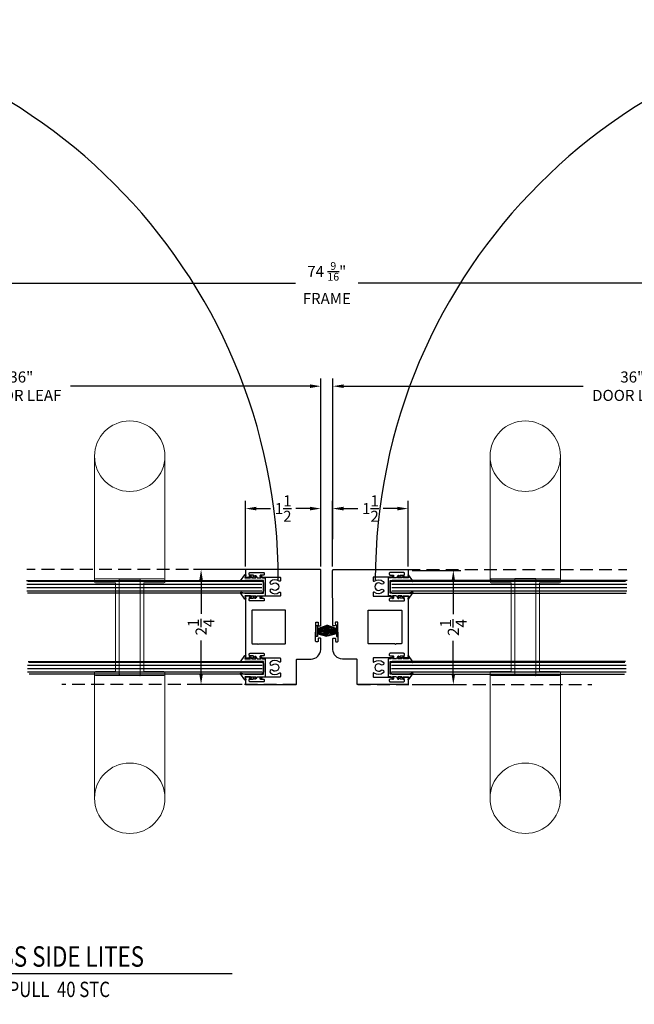
# Model space of a CAD drawing. Units: inches. Extents: x 18 to 5932, y 2896 to 4773.
# Drawn here: x 1128 to 1140, y 4538 to 4557 of the extents above; entities that cross this region are included whole.
import ezdxf
from ezdxf.enums import TextEntityAlignment as Align

# ---------------------------------------------------------------- set-up
doc = ezdxf.new("R2010")
doc.units = ezdxf.units.IN
doc.header["$MEASUREMENT"] = 0
doc.linetypes.add('HIDDEN', pattern=[0.375, 0.25, -0.125])
for name, color, linetype in [('Adendum', 1, 'Continuous'), ('Extrusion', 6, 'Continuous'), ('Gasket', 151, 'Continuous'), ('Glass Marker', 4, 'Continuous'), ('Hardware', 5, 'Continuous'), ('Reference', 8, 'Continuous')]:
    doc.layers.add(name, color=color, linetype=linetype)
doc.styles.add('Arial', font='arial.ttf', dxfattribs={"width": 0.8})
doc.styles.get("Standard").update_dxf_attribs({"font": 'arial.ttf'})
doc.dimstyles.new('Standard-DETAILS', dxfattribs={"dimscale": 1.2, "dimtxt": 0.18, "dimasz": 0.18, "dimexe": 0.125, "dimexo": 0.0625, "dimgap": 0.09, "dimtad": 0, "dimdec": 4, "dimdsep": 46, "dimlunit": 5, "dimtxsty": 'Standard', "dimcen": 0.09, "dimclrd": 256, "dimclre": 256, "dimclrt": 256, "dimadec": 0, "dimazin": 2, "dimtfac": 1, "dimtdec": 4, "dimtofl": 0, "dimtmove": 0, "dimatfit": 3, "dimfxl": 1, "dimtolj": 1, "dimtzin": 0, "dimarcsym": 0})
pattern_1 = [(360, (-4300.59559, 5076.56942), (4e-18, 0.0625), [])]
pattern_2 = [(360, (-4300.610827, 5074.98445), (4e-18, 0.0625), [])]

# ---------------------------------------------------------------- blocks, each defined once
blk = doc.blocks.new('ZONA 3 DOOR LEAF')
at = {"layer": 'Extrusion'}
for points in [[(-1.125, 1.464), (-1.125, 0.015, 0.414214), (-1.11, 0), (-0.993, 0, 0.414223), (-0.978, 0.015), (-0.978, 0.145, 0.414199), (-0.993, 0.16), (-1.003, 0.16, 0.414214), (-1.018, 0.145), (-1.018, 0.09, -0.414214), (-1.033, 0.075), (-1.054, 0.075, -0.414214), (-1.069, 0.09), (-1.069, 0.355, -0.414214), (-1.054, 0.37), (-1.033, 0.37, -0.414214), (-1.018, 0.355), (-1.018, 0.301, 0.414214), (-1.003, 0.286), (-0.993, 0.286, 0.414241), (-0.978, 0.301), (-0.978, 0.672, -0.414241), (-0.963, 0.687), (-0.91, 0.688, -0.623602), (-0.899, 0.664, 0.35573), (-0.894, 0.491, 0.994575), (-0.844, 0.53, -2.308516), (-0.737, 0.53, 0.994575), (-0.687, 0.491, 0.354747), (-0.682, 0.663, -0.61962), (-0.67, 0.687), (-0.618, 0.687, -0.414216), (-0.603, 0.672), (-0.603, 0.301, 0.414216), (-0.588, 0.286), (-0.578, 0.286, 0.414214), (-0.563, 0.301), (-0.563, 0.355, -0.414214), (-0.548, 0.37), (-0.527, 0.37, -0.414214), (-0.512, 0.355), (-0.512, 0.09, -0.414214), (-0.527, 0.075), (-0.548, 0.075, -0.414214), (-0.563, 0.09), (-0.563, 0.145, 0.414214), (-0.578, 0.16), (-0.588, 0.16, 0.414228), (-0.603, 0.145), (-0.603, 0.015, 0.414199), (-0.588, 0), (0.588, 0, 0.414199), (0.603, 0.015), (0.603, 0.145, 0.414228), (0.588, 0.16), (0.578, 0.16, 0.414214), (0.563, 0.145), (0.563, 0.09, -0.414214), (0.548, 0.075), (0.527, 0.075, -0.414214), (0.512, 0.09), (0.512, 0.355, -0.414214), (0.527, 0.37), (0.548, 0.37, -0.414214), (0.563, 0.355), (0.563, 0.301, 0.414214), (0.578, 0.286), (0.588, 0.286, 0.414216), (0.603, 0.301), (0.603, 0.672, -0.414216), (0.618, 0.687), (0.67, 0.687, -0.61962), (0.682, 0.663, 0.354747), (0.687, 0.491, 0.994575), (0.737, 0.53, -2.308516), (0.844, 0.53, 0.994575), (0.894, 0.491, 0.35573), (0.899, 0.664, -0.623602), (0.91, 0.688), (0.963, 0.687, -0.414241), (0.978, 0.672), (0.978, 0.301, 0.414241), (0.993, 0.286), (1.003, 0.286, 0.414214), (1.018, 0.301), (1.018, 0.355, -0.414214), (1.033, 0.37), (1.054, 0.37, -0.414214), (1.069, 0.355), (1.069, 0.09, -0.414214), (1.054, 0.075), (1.033, 0.075, -0.414214), (1.018, 0.09), (1.018, 0.145, 0.414214), (1.003, 0.16), (1.003, 0.16), (0.993, 0.16, 0.414199), (0.978, 0.145), (0.978, 0.015, 0.414223), (0.993, 0), (1.11, 0, 0.414219), (1.125, 0.015), (1.125, 0.985, 0.414214), (1.11, 1), (0.64, 1, -0.414214), (0.625, 1.015), (0.625, 1.285, 0.409111), (0.44, 1.473), (0.226, 1.474, 0.414221), (0.215, 1.464), (0.215, 1.434, 0.414217), (0.224, 1.424), (0.277, 1.422, -0.414216), (0.287, 1.412), (0.286, 1.382, -0.414212), (0.276, 1.372), (-0.089, 1.376, -0.414217), (-0.099, 1.386), (-0.098, 1.416, -0.414221), (-0.088, 1.426), (-0.035, 1.425, 0.414212), (-0.025, 1.434), (-0.025, 1.464, 0.414216), (-0.034, 1.475), (-1.11, 1.479, 0.415336)], [(0.327, 0.261), (0.327, 0.771, 0.414214), (0.312, 0.786), (-0.318, 0.786, 0.414214), (-0.333, 0.771), (-0.333, 0.141, 0.414214), (-0.318, 0.126), (0.312, 0.126, 0.414214), (0.327, 0.141), (0.327, 0.241, 1)]]:
    blk.add_lwpolyline(points, format="xyb", close=True, dxfattribs=at)
blk = doc.blocks.new('*D112')
at = {"lineweight": -2, "transparency": 16777216}
for p, q in [((4304.811, 5076.909), (4303.854, 5076.909)), ((4304.004, 5076.693), (4304.004, 5076.046)), ((4304.004, 5074.875), (4304.004, 5075.521)), ((4304.811, 5074.659), (4303.854, 5074.659))]:
    blk.add_line(p, q, dxfattribs=at)
at = {"transparency": 16777216}
for points in [[(4303.968, 5076.693), (4304.04, 5076.693), (4304.004, 5076.909)], [(4303.968, 5074.875), (4304.04, 5074.875), (4304.004, 5074.659)]]:
    blk.add_solid(points, dxfattribs=at)
at = {"layer": 'Defpoints', "color": 0, "transparency": 16777216}
for p in [(4304.886, 5076.909), (4304.004, 5074.659), (4304.886, 5074.659)]:
    blk.add_point(p, dxfattribs=at)
at = {"transparency": 16777216, "insert": (4304.004, 5075.784), "char_height": 0.216, "attachment_point": 5, "rotation": 90}
blk.add_mtext('\\A1;2{\\H1x;\\S1/4;}', dxfattribs=at)
blk = doc.blocks.new('*D113')
at = {"lineweight": -2, "transparency": 16777216}
for p, q in [((4304.871, 5076.969), (4304.871, 5078.252)), ((4306.349, 5076.969), (4306.349, 5078.252)), ((4305.087, 5078.102), (4305.363, 5078.102)), ((4306.133, 5078.102), (4305.857, 5078.102))]:
    blk.add_line(p, q, dxfattribs=at)
at = {"transparency": 16777216}
for points in [[(4305.087, 5078.138), (4305.087, 5078.066), (4304.871, 5078.102)], [(4306.133, 5078.138), (4306.133, 5078.066), (4306.349, 5078.102)]]:
    blk.add_solid(points, dxfattribs=at)
at = {"layer": 'Defpoints', "color": 0, "transparency": 16777216}
for p in [(4304.871, 5078.102), (4304.871, 5076.894), (4306.349, 5076.894)]:
    blk.add_point(p, dxfattribs=at)
at = {"transparency": 16777216, "insert": (4305.61, 5078.102), "char_height": 0.216, "attachment_point": 5}
blk.add_mtext('\\A1;1{\\H1x;\\S1/2;}', dxfattribs=at)
blk = doc.blocks.new('GLASS GASKET 0.25')
at = {"layer": 'Gasket'}
for points in [[(0.176, 0.398), (0.232, 0.384), (0.235, 0.384), (0.237, 0.385), (0.239, 0.386), (0.241, 0.389), (0.242, 0.391), (0.241, 0.394), (0.24, 0.397), (0.238, 0.398), (0.117, 0.483), (0.115, 0.484), (0.113, 0.484), (0.111, 0.484), (0.108, 0.483), (0.107, 0.481), (0.105, 0.479), (0.105, 0.477), (0.105, 0.474), (0.125, 0.398), (0.125, 0.036), (-0.125, 0.036), (-0.125, 0.398), (-0.105, 0.474), (-0.105, 0.477), (-0.105, 0.479), (-0.107, 0.481), (-0.108, 0.483), (-0.111, 0.484), (-0.113, 0.484), (-0.115, 0.484), (-0.117, 0.483), (-0.238, 0.398), (-0.24, 0.397), (-0.241, 0.394), (-0.242, 0.391), (-0.241, 0.389), (-0.239, 0.386), (-0.237, 0.385), (-0.235, 0.384), (-0.232, 0.384), (-0.176, 0.398)], [(-0.176, 0.398), (-0.176, 0.293)], [(0.176, 0.293), (0.176, 0.398)], [(-0.176, 0.266), (-0.176, 0.188)], [(0.176, 0.266), (0.176, 0.188)], [(-0.176, 0.161), (-0.176, 0.083)], [(0.176, 0.161), (0.176, 0.083)], [(0.176, 0.056), (0.176, 0)]]:
    blk.add_lwpolyline(points, dxfattribs=at)
for points in [[(-0.176, 0.293), (-0.208, 0.312, 1.000034), (-0.22, 0.291), (-0.176, 0.266)], [(-0.176, 0.188), (-0.208, 0.207, 1.000034), (-0.22, 0.186), (-0.176, 0.161)], [(0.176, 0.266), (0.22, 0.291, 1.000018), (0.208, 0.312), (0.176, 0.293)], [(0.176, 0.161), (0.22, 0.186, 1.000018), (0.208, 0.207), (0.176, 0.188)], [(-0.176, 0.083), (-0.208, 0.102, 1.000034), (-0.22, 0.081), (-0.176, 0.056), (-0.176, 0), (0.176, 0)], [(0.176, 0.056), (0.22, 0.081, 1.000018), (0.208, 0.102), (0.176, 0.083)]]:
    blk.add_lwpolyline(points, format="xyb", dxfattribs=at)
blk = doc.blocks.new('*D503')
at = {"lineweight": -2, "transparency": 16777216}
for p, q in [((4294.562, 5077.502), (4294.562, 5080.646)), ((4306.348, 5077.502), (4306.348, 5080.646)), ((4294.778, 5080.496), (4299.527, 5080.496)), ((4306.132, 5080.496), (4301.449, 5080.496))]:
    blk.add_line(p, q, dxfattribs=at)
at = {"transparency": 16777216}
for points in [[(4294.778, 5080.532), (4294.778, 5080.46), (4294.562, 5080.496)], [(4306.132, 5080.532), (4306.132, 5080.46), (4306.348, 5080.496)]]:
    blk.add_solid(points, dxfattribs=at)
at = {"layer": 'Defpoints', "color": 0, "transparency": 16777216}
for p in [(4294.562, 5080.496), (4294.562, 5077.427), (4306.348, 5077.427)]:
    blk.add_point(p, dxfattribs=at)
at = {"transparency": 16777216, "insert": (4300.488, 5080.496), "char_height": 0.216, "attachment_point": 5}
blk.add_mtext('\\A1;36" \\PDOOR LEAF', dxfattribs=at)
blk = doc.blocks.new('*D82')
at = {"lineweight": -2, "transparency": 16777216}
for p, q in [((4308.131, 5076.894), (4309.088, 5076.894)), ((4308.938, 5076.678), (4308.938, 5076.038)), ((4308.938, 5074.875), (4308.938, 5075.514)), ((4308.131, 5074.659), (4309.088, 5074.659))]:
    blk.add_line(p, q, dxfattribs=at)
at = {"transparency": 16777216}
for points in [[(4308.902, 5076.678), (4308.974, 5076.678), (4308.938, 5076.894)], [(4308.902, 5074.875), (4308.974, 5074.875), (4308.938, 5074.659)]]:
    blk.add_solid(points, dxfattribs=at)
at = {"layer": 'Defpoints', "color": 0, "transparency": 16777216}
for p in [(4308.056, 5076.894), (4308.056, 5074.659), (4308.938, 5074.659)]:
    blk.add_point(p, dxfattribs=at)
at = {"transparency": 16777216, "insert": (4308.938, 5075.776), "char_height": 0.216, "attachment_point": 5, "rotation": 90}
blk.add_mtext('\\A1;2{\\H1x;\\S1/4;}', dxfattribs=at)
blk = doc.blocks.new('*D83')
at = {"lineweight": -2, "transparency": 16777216}
for p, q in [((4306.577, 5076.969), (4306.577, 5078.252)), ((4308.056, 5076.969), (4308.056, 5078.252)), ((4306.793, 5078.102), (4307.07, 5078.102)), ((4307.84, 5078.102), (4307.564, 5078.102))]:
    blk.add_line(p, q, dxfattribs=at)
at = {"transparency": 16777216}
for points in [[(4306.793, 5078.138), (4306.793, 5078.066), (4306.577, 5078.102)], [(4307.84, 5078.138), (4307.84, 5078.066), (4308.056, 5078.102)]]:
    blk.add_solid(points, dxfattribs=at)
at = {"layer": 'Defpoints', "color": 0, "transparency": 16777216}
for p in [(4308.056, 5078.102), (4306.577, 5076.894), (4308.056, 5076.894)]:
    blk.add_point(p, dxfattribs=at)
at = {"transparency": 16777216, "insert": (4307.317, 5078.102), "char_height": 0.216, "attachment_point": 5}
blk.add_mtext('\\A1;1{\\H1x;\\S1/2;}', dxfattribs=at)
blk = doc.blocks.new('*D504')
at = {"lineweight": -2, "transparency": 16777216}
for p, q in [((4306.579, 5077.502), (4306.579, 5080.646)), ((4318.365, 5077.502), (4318.365, 5080.646)), ((4306.795, 5080.496), (4311.477, 5080.496)), ((4318.149, 5080.496), (4313.4, 5080.496))]:
    blk.add_line(p, q, dxfattribs=at)
at = {"transparency": 16777216}
for points in [[(4306.795, 5080.532), (4306.795, 5080.46), (4306.579, 5080.496)], [(4318.149, 5080.532), (4318.149, 5080.46), (4318.365, 5080.496)]]:
    blk.add_solid(points, dxfattribs=at)
at = {"layer": 'Defpoints', "color": 0, "transparency": 16777216}
for p in [(4318.365, 5080.496), (4306.579, 5077.427), (4318.365, 5077.427)]:
    blk.add_point(p, dxfattribs=at)
at = {"transparency": 16777216, "insert": (4312.438, 5080.496), "char_height": 0.216, "attachment_point": 5}
blk.add_mtext('\\A1;36" \\PDOOR LEAF', dxfattribs=at)
blk = doc.blocks.new('*D84')
at = {"lineweight": -2, "ltscale": 0.2, "transparency": 16777216}
for p, q in [((4293.437, 5077.469), (4293.437, 5082.663)), ((4293.653, 5082.513), (4305.848, 5082.513)), ((4319.273, 5082.513), (4307.079, 5082.513)), ((4319.489, 5077.469), (4319.489, 5082.663))]:
    blk.add_line(p, q, dxfattribs=at)
at = {"ltscale": 0.2, "transparency": 16777216}
for points in [[(4293.653, 5082.549), (4293.653, 5082.477), (4293.437, 5082.513)], [(4319.273, 5082.549), (4319.273, 5082.477), (4319.489, 5082.513)]]:
    blk.add_solid(points, dxfattribs=at)
at = {"layer": 'Defpoints', "color": 0, "ltscale": 0.2, "transparency": 16777216}
for p in [(4319.489, 5082.513), (4293.437, 5077.394), (4319.489, 5077.394)]:
    blk.add_point(p, dxfattribs=at)
at = {"ltscale": 0.2, "transparency": 16777216, "insert": (4306.463, 5082.513), "char_height": 0.216, "attachment_point": 5}
blk.add_mtext('\\A1;74 {\\H0.7x;\\S9/16;}"\\PFRAME', dxfattribs=at)
blk = doc.blocks.new('*U373')
at = {"linetype": 'ByBlock', "lineweight": 0}
for p, q in [((-17.5, 85), (-17.5, 22.5)), ((17.5, 22.5), (17.5, 85)), ((-17.5, 23.5), (-17.5, 22.5)), ((-5.2, 24), (-17, 24)), ((-7, 22), (-17, 22)), ((-7, 22), (-7, -22)), ((-7, -22), (-7, 22)), ((-5.2, 24), (5, 24)), ((-5.2, 24), (-5.2, -24)), ((5.2, 24), (5.2, -24)), ((5.2, 24), (17, 24)), ((7, 22), (7, -22)), ((7, 22), (17, 22)), ((7, -22), (7, 22)), ((17.5, 23.5), (17.5, 22.5)), ((-17.5, -85.02), (-17.5, -22.5)), ((-17.5, -22.5), (-17.5, -23.5)), ((-17, -22), (-7, -22)), ((-17, -24), (-5.2, -24)), ((17, -24), (5.2, -24)), ((17, -22), (7, -22)), ((17.5, -22.5), (17.5, -23.5)), ((17.5, -22.5), (17.5, -85.02))]:
    blk.add_line(p, q, dxfattribs=at)
for p, q in [((-5, 24), (-5.2, 24)), ((5, 24), (5.2, 24)), ((-5.2, -24), (5.2, -24))]:
    blk.add_line(p, q)
for centre in [(0, 84.96), (0, -84.99)]:
    blk.add_circle(centre, 17.5, dxfattribs=at)
for centre, start, end in [((-17, 23.5), 90, 180), ((-17, 22.5), 180, 270), ((17, 23.5), 0, 90), ((17, 22.5), 270, 0), ((-17, -22.5), 90, 180), ((-17, -23.5), 180, 270), ((17, -22.5), 0, 90), ((17, -23.5), 270, 0)]:
    blk.add_arc(centre, 0.5, start, end, dxfattribs=at)
blk = doc.blocks.new('*U38')
at = {"layer": 'Adendum', "ltscale": 0.5}
blk.add_line((12, 0), (243.86, 0), dxfattribs=at)
blk.add_circle((0, 0), 12, dxfattribs=at)
at = {"layer": 'Adendum', "style": 'Arial', "width": 0.8}
for tag, height, p in [('TITLE', 8, (15.95, 10.7)), ('LOC', 8, (78.14, 10.7)), ('SCALE', 6, (15.95, -3.16)), ('REF', 4, (56.25, -3.16))]:
    blk.add_attdef(tag, text='', height=height, dxfattribs=at).set_placement(p, align=Align.TOP_LEFT)
at = {"layer": 'Adendum', "style": 'Arial'}
blk.add_attdef('NUM', text='', height=10, dxfattribs=at).set_placement((0, 0), align=Align.MIDDLE_CENTER)
blk = doc.blocks.new('DBL DOO 40 STC')
at = {"layer": 'Reference', "extrusion": (0, 0, -1)}
h = blk.add_hatch(dxfattribs=at)
h.set_pattern_fill('ANSI31', color=256, scale=0.019685, angle=315)
h.set_pattern_definition(pattern_1)
h.paths.add_polyline_path([(-4300.63496, 5076.44442), (-4300.59559, 5076.48379), (-4300.59559, 5076.65505), (-4300.63496, 5076.69442), (-4305.1931, 5076.69442), (-4305.1931, 5076.44442)])
h = blk.add_hatch(dxfattribs=at)
h.set_pattern_fill('ANSI31', color=256, scale=0.019685, angle=315)
h.set_pattern_definition(pattern_1)
h.paths.add_polyline_path([(-4312.29154, 5076.44442), (-4312.33091, 5076.48379), (-4312.33091, 5076.65505), (-4312.29154, 5076.69442), (-4307.7334, 5076.69442), (-4307.7334, 5076.44442)])
h = blk.add_hatch(dxfattribs=at)
h.set_pattern_fill('ANSI31', color=256, scale=0.019685, angle=315)
h.set_pattern_definition(pattern_2)
h.paths.add_polyline_path([(-4300.6502, 5074.85945), (-4300.61083, 5074.89882), (-4300.61083, 5075.07008), (-4300.6502, 5075.10945), (-4305.19586, 5075.10945), (-4305.19586, 5074.85945)])
h = blk.add_hatch(dxfattribs=at)
h.set_pattern_fill('ANSI31', color=256, scale=0.019685, angle=315)
h.set_pattern_definition(pattern_2)
h.paths.add_polyline_path([(-4312.2763, 5074.85945), (-4312.31567, 5074.89882), (-4312.31567, 5075.07008), (-4312.2763, 5075.10945), (-4307.73064, 5075.10945), (-4307.73064, 5074.85945)])
at = {"layer": 'Extrusion', "linetype": 'HIDDEN'}
for points in [[(4304.8856, 5076.90865), (4300.59312, 5076.90865)], [(4308.0409, 5076.90865), (4312.33337, 5076.90865)], [(4305.8556, 5074.65865), (4301.27961, 5074.6585)], [(4307.0709, 5074.65865), (4311.64688, 5074.6585)]]:
    blk.add_lwpolyline(points, dxfattribs=at)
at = {"layer": 'Gasket'}
for p, q in [((4306.50917, 5075.76511), (4306.28221, 5075.73538)), ((4306.28386, 5075.74944), (4306.48813, 5075.80558)), ((4306.42415, 5075.76304), (4306.65111, 5075.7333)), ((4306.64946, 5075.74737), (4306.4452, 5075.8035)), ((4306.51082, 5075.68379), (4306.28221, 5075.69657)), ((4306.46914, 5075.6169), (4306.28221, 5075.66066)), ((4306.49556, 5075.64827), (4306.28263, 5075.67882)), ((4306.5166, 5075.72423), (4306.28304, 5075.71721)), ((4306.41673, 5075.72215), (4306.65029, 5075.71513)), ((4306.4225, 5075.68172), (4306.65111, 5075.6945)), ((4306.43776, 5075.6462), (4306.65069, 5075.67675)), ((4306.46418, 5075.61483), (4306.65111, 5075.65858))]:
    blk.add_line(p, q, dxfattribs=at)
at = {"layer": 'Gasket', "lineweight": -2}
for p, q in [((4306.28397, 5075.74328), (4306.50121, 5075.78575)), ((4306.28481, 5075.7577), (4306.47189, 5075.82271)), ((4306.28501, 5075.72629), (4306.51473, 5075.74664)), ((4306.64831, 5075.72421), (4306.41859, 5075.74456)), ((4306.64935, 5075.74121), (4306.43211, 5075.78368)), ((4306.64851, 5075.75563), (4306.46143, 5075.82063)), ((4306.28363, 5075.70631), (4306.51604, 5075.70631)), ((4306.28397, 5075.66939), (4306.48521, 5075.63433)), ((4306.28481, 5075.65497), (4306.45632, 5075.60825)), ((4306.28501, 5075.68638), (4306.50535, 5075.66686)), ((4306.64969, 5075.70424), (4306.41728, 5075.70424)), ((4306.64831, 5075.68431), (4306.42797, 5075.66479)), ((4306.64935, 5075.66731), (4306.44811, 5075.63225)), ((4306.64851, 5075.65289), (4306.477, 5075.60618))]:
    blk.add_line(p, q, dxfattribs=at)
for points in [[(4306.25711, 5075.59978), (4306.25698, 5075.8146), (4306.28283, 5075.8146), (4306.28295, 5075.59978)], [(4306.67621, 5075.5977), (4306.67634, 5075.81252), (4306.65049, 5075.81252), (4306.65037, 5075.5977)]]:
    blk.add_lwpolyline(points, close=True, dxfattribs=at)
at = {"layer": 'Glass Marker', "extrusion": (0, 0, -1)}
for points in [[(-4300.58686, 5076.69442), (-4305.18547, 5076.69442), (-4305.22484, 5076.65505), (-4305.22484, 5076.48379), (-4305.18547, 5076.44442), (-4300.60938, 5076.44442)], [(-4312.33963, 5076.69442), (-4307.74103, 5076.69442), (-4307.70166, 5076.65505), (-4307.70166, 5076.48379), (-4307.74103, 5076.44442), (-4312.31712, 5076.44442)], [(-4300.62062, 5075.11337), (-4305.18545, 5075.11337), (-4305.22482, 5075.074), (-4305.22482, 5074.90274), (-4305.18545, 5074.86337), (-4300.64314, 5074.86337)], [(-4312.30587, 5075.11337), (-4307.74104, 5075.11337), (-4307.70167, 5075.074), (-4307.70167, 5074.90274), (-4307.74104, 5074.86337), (-4312.28336, 5074.86337)]]:
    blk.add_lwpolyline(points, dxfattribs=at)
at = {"layer": 'Reference', "lineweight": -2}
for centre, start, end in [((4294.55672, 5076.7068), 0, 90), ((4318.36978, 5076.7068), 90, 180)]:
    blk.add_arc(centre, 10.95786, start, end, dxfattribs=at)
at = {"rotation": 270}
blk.add_blockref('ZONA 3 DOOR LEAF', (4304.8706, 5075.78365), dxfattribs=at)
at = {"xscale": -1, "rotation": 90}
blk.add_blockref('ZONA 3 DOOR LEAF', (4308.05589, 5075.78365), dxfattribs=at)
at = {"layer": 'Adendum'}
ref = blk.add_blockref('*U38', (4292.41975, 5069.00557), dxfattribs=dict(at, xscale=0.05, yscale=0.05, zscale=0.05))
ref.add_attrib('SCALE', 'HORZ. SECT.  @ DBL GLZD DOUBLE DOORS W/PULL  40 STC', dxfattribs={"height": 0.3, "style": 'Arial', "width": 0.8}).set_placement((4293.21721, 5068.84754), align=Align.TOP_LEFT)
ref.add_attrib('TITLE', '(2) ACTIVE DOORS BTW FIXED GLASS SIDE LITES', dxfattribs={"height": 0.4, "style": 'Arial', "width": 0.8}).set_placement((4293.21721, 5069.54078), align=Align.TOP_LEFT)
ref.add_attrib('NUM', '7', dxfattribs={"height": 0.5, "style": 'Arial'}).set_placement((4292.41975, 5069.00557), align=Align.MIDDLE_CENTER)
at = {"layer": 'Gasket', "xscale": -1, "rotation": 90}
for p in [(4305.26061, 5076.56942), (4305.2606, 5074.98837)]:
    blk.add_blockref('GLASS GASKET 0.25', p, dxfattribs=at)
at = {"layer": 'Gasket', "rotation": 270}
for p in [(4307.66588, 5076.56942), (4307.6659, 5074.98837)]:
    blk.add_blockref('GLASS GASKET 0.25', p, dxfattribs=at)
at = {"layer": 'Hardware', "yscale": 0.03937007874015748, "zscale": 0.03937007874015748, "rotation": 180}
for p, xscale in [((4302.6091, 5075.78106), -0.03937007874015748), ((4310.34539, 5075.78106), 0.03937007874015748)]:
    blk.add_blockref('*U373', p, dxfattribs=dict(at, xscale=xscale))
at = {"ltscale": 0.2}
dim = blk.add_linear_dim(base=(4319.4891, 5082.51306), p1=(4293.4374, 5077.39365), p2=(4319.4891, 5077.39365), text='74 {\\H0.7x;\\S9/16;}"\\PFRAME', dimstyle='Standard-DETAILS', dxfattribs=at)
dim.commit()
dim.dimension.update_dxf_attribs({"geometry": '*D84', "text_midpoint": (4306.46325, 5082.51306)})
dim = blk.add_linear_dim(base=(4294.56161, 5080.49633), p1=(4306.34783, 5077.42684), p2=(4294.56161, 5077.42682), angle=180, text='36" \\PDOOR LEAF', dimstyle='Standard-DETAILS')
dim.commit()
dim.dimension.update_dxf_attribs({"geometry": '*D503', "text_midpoint": (4300.48811, 5080.49633), "dimtype": 128})
dim = blk.add_linear_dim(base=(4318.36489, 5080.49633), p1=(4306.57866, 5077.42684), p2=(4318.36489, 5077.42682), text='36" \\PDOOR LEAF', dimstyle='Standard-DETAILS')
dim.commit()
dim.dimension.update_dxf_attribs({"geometry": '*D504', "text_midpoint": (4312.43839, 5080.49633), "dimtype": 128})
dim = blk.add_linear_dim(base=(4304.8706, 5078.10198), p1=(4306.34927, 5076.89359), p2=(4304.8706, 5076.89357), dimstyle='Standard-DETAILS')
dim.commit()
dim.dimension.update_dxf_attribs({"geometry": '*D113', "text_midpoint": (4305.60994, 5078.10198)})
dim = blk.add_linear_dim(base=(4308.0559, 5078.10198), p1=(4306.57722, 5076.89359), p2=(4308.0559, 5076.89357), angle=180, dimstyle='Standard-DETAILS')
dim.commit()
dim.dimension.update_dxf_attribs({"geometry": '*D83', "text_midpoint": (4307.31656, 5078.10198)})
for base, p1, p2, picture, middle in [((4304.0038, 5074.65865), (4304.8856, 5076.90865), (4304.8856, 5074.65865), '*D112', (4304.0038, 5075.78365)), ((4308.9377, 5074.65865), (4308.0559, 5076.89365), (4308.0559, 5074.65865), '*D82', (4308.9377, 5075.77615))]:
    dim = blk.add_linear_dim(base=base, p1=p1, p2=p2, angle=270, dimstyle='Standard-DETAILS')
    dim.commit()
    dim.dimension.update_dxf_attribs({"geometry": picture, "text_midpoint": middle, "dimtype": 128})

msp = doc.modelspace()

# ---------------------------------------------------------------- block references
msp.add_blockref('DBL DOO 40 STC', (-3172.08709, -530.35782))

doc.saveas('drawing.dxf')
